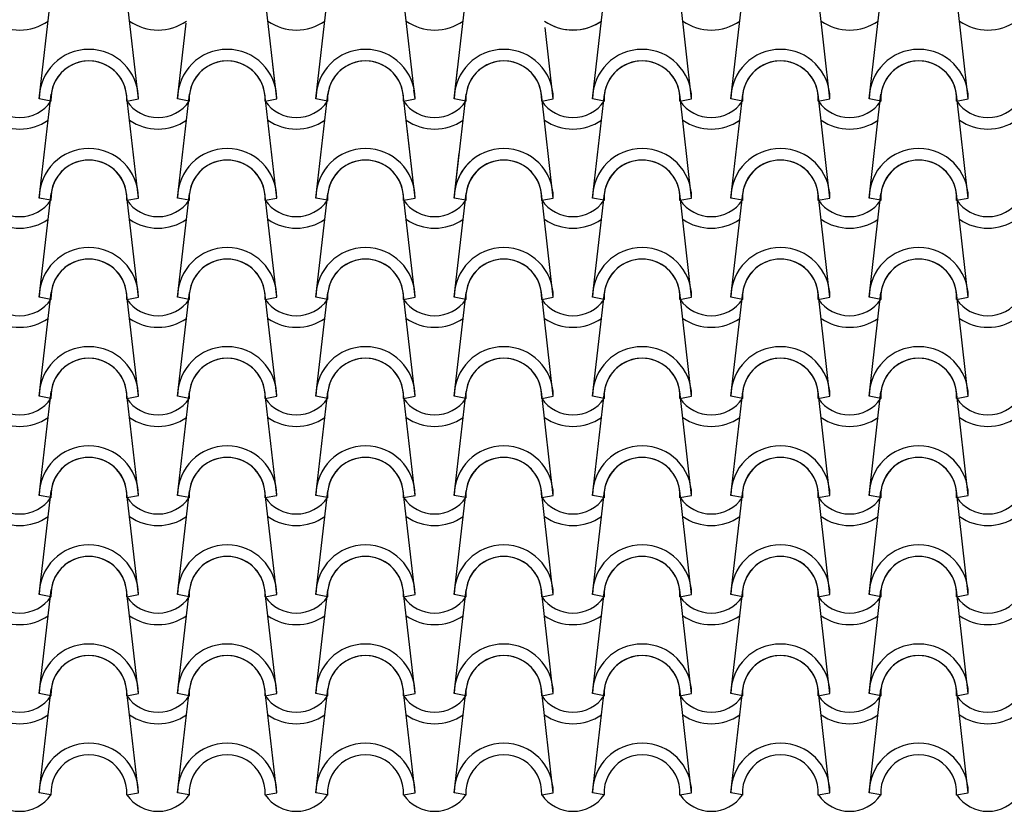
# Model space of a CAD drawing. Units: millimetres. Extents: x -209 to 41791, y 2073 to 31773.
# Drawn here: x 30841 to 32083, y 26844 to 27842 of the extents above; entities that cross this region are included whole.
import ezdxf

# ---------------------------------------------------------------- set-up
doc = ezdxf.new("R2010")
doc.units = ezdxf.units.MM
doc.layers.add('1', color=1, linetype='Continuous')

msp = doc.modelspace()

# ---------------------------------------------------------------- linework, layer by layer
at = {"layer": '1'}
for p, q in [((30865.8, 27742.4), (30880.7, 27873.2)), ((30990.8, 27742.4), (30975.9, 27873.2)), ((31165.3, 27742.4), (31150.4, 27873.2)), ((31165.3, 27742.4), (31150.4, 27873.2)), ((31214.8, 27742.4), (31229.7, 27873.2)), ((31214.8, 27742.4), (31229.7, 27873.2)), ((31339.8, 27742.4), (31324.9, 27873.2)), ((31389.3, 27742.4), (31404.2, 27873.2)), ((31563.8, 27742.4), (31578.1, 27867.6)), ((31688.8, 27742.4), (31673.9, 27873.2)), ((31738.3, 27742.4), (31753.2, 27873.2)), ((31863.3, 27742.4), (31848.4, 27873.2)), ((31912.8, 27742.4), (31927.7, 27873.2)), ((32037.8, 27742.4), (32022.9, 27873.2)), ((31040.3, 27742.4), (31051.2, 27837.9)), ((31514.3, 27742.4), (31504, 27832.3)), ((31165.3, 27742.4), (31160.3, 27785.9)), ((31389.3, 27742.4), (31393.5, 27779.7)), ((31214.8, 27742.4), (31216.7, 27759)), ((31339.8, 27742.4), (31338.5, 27753.5)), ((30865.8, 27617.4), (30880.7, 27748.2)), ((30880.5, 27739.5), (30865.8, 27742.4)), ((30880.5, 27739.5), (30865.8, 27742.4)), ((30990.8, 27617.4), (30975.9, 27748.2)), ((30976.1, 27739.5), (30990.8, 27742.4)), ((30976.1, 27739.5), (30990.8, 27742.4)), ((31040.3, 27617.4), (31055.2, 27748.2)), ((31055, 27739.5), (31040.3, 27742.4)), ((31055, 27739.5), (31040.3, 27742.4)), ((31165.3, 27617.4), (31150.4, 27748.2)), ((31150.6, 27739.5), (31165.3, 27742.4)), ((31150.6, 27739.5), (31165.3, 27742.4)), ((31150.6, 27739.5), (31165.3, 27742.4)), ((31150.6, 27739.5), (31165.3, 27742.4)), ((31150.6, 27739.5), (31165.3, 27742.4)), ((31150.6, 27739.5), (31165.3, 27742.4)), ((31214.8, 27617.4), (31229.7, 27748.2)), ((31229.5, 27739.5), (31214.8, 27742.4)), ((31229.5, 27739.5), (31214.8, 27742.4)), ((31229.5, 27739.5), (31214.8, 27742.4)), ((31229.5, 27739.5), (31214.8, 27742.4)), ((31229.5, 27739.5), (31214.8, 27742.4)), ((31229.5, 27739.5), (31214.8, 27742.4)), ((31339.8, 27617.4), (31324.9, 27748.2)), ((31325.1, 27739.5), (31339.8, 27742.4)), ((31325.1, 27739.5), (31339.8, 27742.4)), ((31325.1, 27739.5), (31339.8, 27742.4)), ((31325.1, 27739.5), (31339.8, 27742.4)), ((31325.1, 27739.5), (31339.8, 27742.4)), ((31389.3, 27617.4), (31404.2, 27748.2)), ((31404, 27739.5), (31389.3, 27742.4)), ((31404, 27739.5), (31389.3, 27742.4)), ((31404, 27739.5), (31389.3, 27742.4)), ((31404, 27739.5), (31389.3, 27742.4)), ((31404, 27739.5), (31389.3, 27742.4)), ((31514.3, 27617.4), (31499.4, 27748.2)), ((31499.6, 27739.5), (31514.3, 27742.4)), ((31499.6, 27739.5), (31514.3, 27742.4)), ((31563.8, 27617.4), (31578.7, 27748.2)), ((31578.5, 27739.5), (31563.8, 27742.4)), ((31578.5, 27739.5), (31563.8, 27742.4)), ((31688.8, 27617.4), (31673.9, 27748.2)), ((31674.1, 27739.5), (31688.8, 27742.4)), ((31674.1, 27739.5), (31688.8, 27742.4)), ((31738.3, 27617.4), (31753.2, 27748.2)), ((31753, 27739.5), (31738.3, 27742.4)), ((31753, 27739.5), (31738.3, 27742.4)), ((31863.3, 27617.4), (31848.4, 27748.2)), ((31848.6, 27739.5), (31863.3, 27742.4)), ((31848.6, 27739.5), (31863.3, 27742.4)), ((31912.8, 27617.4), (31927.7, 27748.2)), ((31927.5, 27739.5), (31912.8, 27742.4)), ((31927.5, 27739.5), (31912.8, 27742.4)), ((32037.8, 27617.4), (32022.9, 27748.2)), ((32023.1, 27739.5), (32037.8, 27742.4)), ((32023.1, 27739.5), (32037.8, 27742.4)), ((31339.8, 27617.4), (31329.8, 27705.2)), ((31389.3, 27617.4), (31395.7, 27673.8)), ((30865.8, 27492.4), (30880.7, 27623.2)), ((30880.5, 27614.5), (30865.8, 27617.4)), ((30880.5, 27614.5), (30865.8, 27617.4)), ((30990.8, 27492.4), (30975.9, 27623.2)), ((30976.1, 27614.5), (30990.8, 27617.4)), ((30976.1, 27614.5), (30990.8, 27617.4)), ((31040.3, 27492.4), (31055.2, 27623.2)), ((31055, 27614.5), (31040.3, 27617.4)), ((31055, 27614.5), (31040.3, 27617.4)), ((31165.3, 27492.4), (31150.4, 27623.2)), ((31150.6, 27614.5), (31165.3, 27617.4)), ((31150.6, 27614.5), (31165.3, 27617.4)), ((31214.8, 27492.4), (31229.7, 27623.2)), ((31229.5, 27614.5), (31214.8, 27617.4)), ((31229.5, 27614.5), (31214.8, 27617.4)), ((31339.8, 27492.4), (31324.9, 27623.2)), ((31339.8, 27492.4), (31324.9, 27623.2)), ((31325.1, 27614.5), (31339.8, 27617.4)), ((31325.1, 27614.5), (31339.8, 27617.4)), ((31325.1, 27614.5), (31339.8, 27617.4)), ((31325.1, 27614.5), (31339.8, 27617.4)), ((31389.3, 27492.4), (31404.2, 27623.2)), ((31389.3, 27492.4), (31404.2, 27623.2)), ((31404, 27614.5), (31389.3, 27617.4)), ((31404, 27614.5), (31389.3, 27617.4)), ((31404, 27614.5), (31389.3, 27617.4)), ((31404, 27614.5), (31389.3, 27617.4)), ((31514.3, 27492.4), (31499.4, 27623.2)), ((31499.6, 27614.5), (31514.3, 27617.4)), ((31499.6, 27614.5), (31514.3, 27617.4)), ((31563.8, 27492.4), (31578.7, 27623.2)), ((31578.5, 27614.5), (31563.8, 27617.4)), ((31578.5, 27614.5), (31563.8, 27617.4)), ((31688.8, 27492.4), (31673.9, 27623.2)), ((31674.1, 27614.5), (31688.8, 27617.4)), ((31674.1, 27614.5), (31688.8, 27617.4)), ((31738.3, 27492.4), (31753.2, 27623.2)), ((31753, 27614.5), (31738.3, 27617.4)), ((31753, 27614.5), (31738.3, 27617.4)), ((31863.3, 27492.4), (31848.4, 27623.2)), ((31848.6, 27614.5), (31863.3, 27617.4)), ((31848.6, 27614.5), (31863.3, 27617.4)), ((31912.8, 27492.4), (31927.7, 27623.2)), ((31927.5, 27614.5), (31912.8, 27617.4)), ((31927.5, 27614.5), (31912.8, 27617.4)), ((32037.8, 27492.4), (32022.9, 27623.2)), ((32023.1, 27614.5), (32037.8, 27617.4)), ((32023.1, 27614.5), (32037.8, 27617.4)), ((30865.8, 27367.4), (30880.7, 27498.2)), ((30880.5, 27489.5), (30865.8, 27492.4)), ((30880.5, 27489.5), (30865.8, 27492.4)), ((30990.8, 27367.4), (30975.9, 27498.2)), ((30976.1, 27489.5), (30990.8, 27492.4)), ((30976.1, 27489.5), (30990.8, 27492.4)), ((31040.3, 27367.4), (31055.2, 27498.2)), ((31055, 27489.5), (31040.3, 27492.4)), ((31055, 27489.5), (31040.3, 27492.4)), ((31165.3, 27367.4), (31150.4, 27498.2)), ((31150.6, 27489.5), (31165.3, 27492.4)), ((31150.6, 27489.5), (31165.3, 27492.4)), ((31214.8, 27367.4), (31229.7, 27498.2)), ((31229.5, 27489.5), (31214.8, 27492.4)), ((31229.5, 27489.5), (31214.8, 27492.4)), ((31339.8, 27367.4), (31324.9, 27498.2)), ((31339.8, 27367.4), (31324.9, 27498.2)), ((31325.1, 27489.5), (31339.8, 27492.4)), ((31325.1, 27489.5), (31339.8, 27492.4)), ((31325.1, 27489.5), (31339.8, 27492.4)), ((31325.1, 27489.5), (31339.8, 27492.4)), ((31389.3, 27367.4), (31404.2, 27498.2)), ((31389.3, 27367.4), (31404.2, 27498.2)), ((31404, 27489.5), (31389.3, 27492.4)), ((31404, 27489.5), (31389.3, 27492.4)), ((31404, 27489.5), (31389.3, 27492.4)), ((31404, 27489.5), (31389.3, 27492.4)), ((31514.3, 27367.4), (31499.4, 27498.2)), ((31499.6, 27489.5), (31514.3, 27492.4)), ((31499.6, 27489.5), (31514.3, 27492.4)), ((31563.8, 27367.4), (31578.7, 27498.2)), ((31578.5, 27489.5), (31563.8, 27492.4)), ((31578.5, 27489.5), (31563.8, 27492.4)), ((31688.8, 27367.4), (31673.9, 27498.2)), ((31674.1, 27489.5), (31688.8, 27492.4)), ((31674.1, 27489.5), (31688.8, 27492.4)), ((31738.3, 27367.4), (31753.2, 27498.2)), ((31753, 27489.5), (31738.3, 27492.4)), ((31753, 27489.5), (31738.3, 27492.4)), ((31863.3, 27367.4), (31848.4, 27498.2)), ((31848.6, 27489.5), (31863.3, 27492.4)), ((31848.6, 27489.5), (31863.3, 27492.4)), ((31912.8, 27367.4), (31927.7, 27498.2)), ((31927.5, 27489.5), (31912.8, 27492.4)), ((31927.5, 27489.5), (31912.8, 27492.4)), ((32037.8, 27367.4), (32022.9, 27498.2)), ((32023.1, 27489.5), (32037.8, 27492.4)), ((32023.1, 27489.5), (32037.8, 27492.4)), ((30865.8, 27242.4), (30880.7, 27373.2)), ((30880.5, 27364.5), (30865.8, 27367.4)), ((30880.5, 27364.5), (30865.8, 27367.4)), ((30990.8, 27242.4), (30975.9, 27373.2)), ((30976.1, 27364.5), (30990.8, 27367.4)), ((30976.1, 27364.5), (30990.8, 27367.4)), ((31040.3, 27242.4), (31055.2, 27373.2)), ((31055, 27364.5), (31040.3, 27367.4)), ((31055, 27364.5), (31040.3, 27367.4)), ((31165.3, 27242.4), (31150.4, 27373.2)), ((31150.6, 27364.5), (31165.3, 27367.4)), ((31150.6, 27364.5), (31165.3, 27367.4)), ((31214.8, 27242.4), (31229.7, 27373.2)), ((31229.5, 27364.5), (31214.8, 27367.4)), ((31229.5, 27364.5), (31214.8, 27367.4)), ((31339.8, 27242.4), (31324.9, 27373.2)), ((31339.8, 27242.4), (31324.9, 27373.2)), ((31325.1, 27364.5), (31339.8, 27367.4)), ((31325.1, 27364.5), (31339.8, 27367.4)), ((31325.1, 27364.5), (31339.8, 27367.4)), ((31325.1, 27364.5), (31339.8, 27367.4)), ((31389.3, 27242.4), (31404.2, 27373.2)), ((31389.3, 27242.4), (31404.2, 27373.2)), ((31404, 27364.5), (31389.3, 27367.4)), ((31404, 27364.5), (31389.3, 27367.4)), ((31404, 27364.5), (31389.3, 27367.4)), ((31404, 27364.5), (31389.3, 27367.4)), ((31514.3, 27242.4), (31499.4, 27373.2)), ((31499.6, 27364.5), (31514.3, 27367.4)), ((31499.6, 27364.5), (31514.3, 27367.4)), ((31563.8, 27242.4), (31578.7, 27373.2)), ((31578.5, 27364.5), (31563.8, 27367.4)), ((31578.5, 27364.5), (31563.8, 27367.4)), ((31688.8, 27242.4), (31673.9, 27373.2)), ((31674.1, 27364.5), (31688.8, 27367.4)), ((31674.1, 27364.5), (31688.8, 27367.4)), ((31738.3, 27242.4), (31753.2, 27373.2)), ((31753, 27364.5), (31738.3, 27367.4)), ((31753, 27364.5), (31738.3, 27367.4)), ((31863.3, 27242.4), (31848.4, 27373.2)), ((31848.6, 27364.5), (31863.3, 27367.4)), ((31848.6, 27364.5), (31863.3, 27367.4)), ((31912.8, 27242.4), (31927.7, 27373.2)), ((31927.5, 27364.5), (31912.8, 27367.4)), ((31927.5, 27364.5), (31912.8, 27367.4)), ((32037.8, 27242.4), (32022.9, 27373.2)), ((32023.1, 27364.5), (32037.8, 27367.4)), ((32023.1, 27364.5), (32037.8, 27367.4)), ((30865.8, 27117.4), (30880.7, 27248.2)), ((30990.8, 27117.4), (30975.9, 27248.2)), ((31040.3, 27117.4), (31055.2, 27248.2)), ((31165.3, 27117.4), (31150.4, 27248.2)), ((31214.8, 27117.4), (31229.7, 27248.2)), ((31339.8, 27117.4), (31324.9, 27248.2)), ((31339.8, 27117.4), (31324.9, 27248.2)), ((31389.3, 27117.4), (31404.2, 27248.2)), ((31389.3, 27117.4), (31404.2, 27248.2)), ((31514.3, 27117.4), (31499.4, 27248.2)), ((31563.8, 27117.4), (31578.7, 27248.2)), ((31688.8, 27117.4), (31673.9, 27248.2)), ((31738.3, 27117.4), (31753.2, 27248.2)), ((31863.3, 27117.4), (31848.4, 27248.2)), ((31912.8, 27117.4), (31927.7, 27248.2)), ((32037.8, 27117.4), (32022.9, 27248.2)), ((30880.5, 27239.5), (30865.8, 27242.4)), ((30880.5, 27239.5), (30865.8, 27242.4)), ((30976.1, 27239.5), (30990.8, 27242.4)), ((30976.1, 27239.5), (30990.8, 27242.4)), ((31055, 27239.5), (31040.3, 27242.4)), ((31055, 27239.5), (31040.3, 27242.4)), ((31150.6, 27239.5), (31165.3, 27242.4)), ((31150.6, 27239.5), (31165.3, 27242.4)), ((31229.5, 27239.5), (31214.8, 27242.4)), ((31229.5, 27239.5), (31214.8, 27242.4)), ((31325.1, 27239.5), (31339.8, 27242.4)), ((31325.1, 27239.5), (31339.8, 27242.4)), ((31325.1, 27239.5), (31339.8, 27242.4)), ((31325.1, 27239.5), (31339.8, 27242.4)), ((31404, 27239.5), (31389.3, 27242.4)), ((31404, 27239.5), (31389.3, 27242.4)), ((31404, 27239.5), (31389.3, 27242.4)), ((31404, 27239.5), (31389.3, 27242.4)), ((31499.6, 27239.5), (31514.3, 27242.4)), ((31499.6, 27239.5), (31514.3, 27242.4)), ((31578.5, 27239.5), (31563.8, 27242.4)), ((31578.5, 27239.5), (31563.8, 27242.4)), ((31674.1, 27239.5), (31688.8, 27242.4)), ((31674.1, 27239.5), (31688.8, 27242.4)), ((31753, 27239.5), (31738.3, 27242.4)), ((31753, 27239.5), (31738.3, 27242.4)), ((31848.6, 27239.5), (31863.3, 27242.4)), ((31848.6, 27239.5), (31863.3, 27242.4)), ((31927.5, 27239.5), (31912.8, 27242.4)), ((31927.5, 27239.5), (31912.8, 27242.4)), ((32023.1, 27239.5), (32037.8, 27242.4)), ((32023.1, 27239.5), (32037.8, 27242.4)), ((30865.8, 26992.4), (30880.7, 27123.2)), ((30990.8, 26992.4), (30975.9, 27123.2)), ((31040.3, 26992.4), (31055.2, 27123.2)), ((31165.3, 26992.4), (31150.4, 27123.2)), ((31214.8, 26992.4), (31229.7, 27123.2)), ((31339.8, 26992.4), (31324.9, 27123.2)), ((31339.8, 26992.4), (31324.9, 27123.2)), ((31389.3, 26992.4), (31404.2, 27123.2)), ((31389.3, 26992.4), (31404.2, 27123.2)), ((31514.3, 26992.4), (31499.4, 27123.2)), ((31563.8, 26992.4), (31578.7, 27123.2)), ((31688.8, 26992.4), (31673.9, 27123.2)), ((31738.3, 26992.4), (31753.2, 27123.2)), ((31863.3, 26992.4), (31848.4, 27123.2)), ((31912.8, 26992.4), (31927.7, 27123.2)), ((32037.8, 26992.4), (32022.9, 27123.2)), ((30880.5, 27114.5), (30865.8, 27117.4)), ((30880.5, 27114.5), (30865.8, 27117.4)), ((30976.1, 27114.5), (30990.8, 27117.4)), ((30976.1, 27114.5), (30990.8, 27117.4)), ((31055, 27114.5), (31040.3, 27117.4)), ((31055, 27114.5), (31040.3, 27117.4)), ((31150.6, 27114.5), (31165.3, 27117.4)), ((31150.6, 27114.5), (31165.3, 27117.4)), ((31229.5, 27114.5), (31214.8, 27117.4)), ((31229.5, 27114.5), (31214.8, 27117.4)), ((31325.1, 27114.5), (31339.8, 27117.4)), ((31325.1, 27114.5), (31339.8, 27117.4)), ((31325.1, 27114.5), (31339.8, 27117.4)), ((31325.1, 27114.5), (31339.8, 27117.4)), ((31404, 27114.5), (31389.3, 27117.4)), ((31404, 27114.5), (31389.3, 27117.4)), ((31404, 27114.5), (31389.3, 27117.4)), ((31404, 27114.5), (31389.3, 27117.4)), ((31499.6, 27114.5), (31514.3, 27117.4)), ((31499.6, 27114.5), (31514.3, 27117.4)), ((31578.5, 27114.5), (31563.8, 27117.4)), ((31578.5, 27114.5), (31563.8, 27117.4)), ((31674.1, 27114.5), (31688.8, 27117.4)), ((31674.1, 27114.5), (31688.8, 27117.4)), ((31753, 27114.5), (31738.3, 27117.4)), ((31753, 27114.5), (31738.3, 27117.4)), ((31848.6, 27114.5), (31863.3, 27117.4)), ((31848.6, 27114.5), (31863.3, 27117.4)), ((31927.5, 27114.5), (31912.8, 27117.4)), ((31927.5, 27114.5), (31912.8, 27117.4)), ((32023.1, 27114.5), (32037.8, 27117.4)), ((32023.1, 27114.5), (32037.8, 27117.4)), ((30865.8, 26867.4), (30880.7, 26998.2)), ((30990.8, 26867.4), (30975.9, 26998.2)), ((31040.3, 26867.4), (31055.2, 26998.2)), ((31165.3, 26867.4), (31150.4, 26998.2)), ((31214.8, 26867.4), (31229.7, 26998.2)), ((31339.8, 26867.4), (31324.9, 26998.2)), ((31339.8, 26867.4), (31324.9, 26998.2)), ((31389.3, 26867.4), (31404.2, 26998.2)), ((31389.3, 26867.4), (31404.2, 26998.2)), ((31514.3, 26867.4), (31499.4, 26998.2)), ((31563.8, 26867.4), (31578.7, 26998.2)), ((31688.8, 26867.4), (31673.9, 26998.2)), ((31738.3, 26867.4), (31753.2, 26998.2)), ((31863.3, 26867.4), (31848.4, 26998.2)), ((31912.8, 26867.4), (31927.7, 26998.2)), ((32037.8, 26867.4), (32022.9, 26998.2)), ((30880.5, 26989.5), (30865.8, 26992.4)), ((30880.5, 26989.5), (30865.8, 26992.4)), ((30976.1, 26989.5), (30990.8, 26992.4)), ((30976.1, 26989.5), (30990.8, 26992.4)), ((31055, 26989.5), (31040.3, 26992.4)), ((31055, 26989.5), (31040.3, 26992.4)), ((31150.6, 26989.5), (31165.3, 26992.4)), ((31150.6, 26989.5), (31165.3, 26992.4)), ((31229.5, 26989.5), (31214.8, 26992.4)), ((31229.5, 26989.5), (31214.8, 26992.4)), ((31325.1, 26989.5), (31339.8, 26992.4)), ((31325.1, 26989.5), (31339.8, 26992.4)), ((31325.1, 26989.5), (31339.8, 26992.4)), ((31325.1, 26989.5), (31339.8, 26992.4)), ((31404, 26989.5), (31389.3, 26992.4)), ((31404, 26989.5), (31389.3, 26992.4)), ((31404, 26989.5), (31389.3, 26992.4)), ((31404, 26989.5), (31389.3, 26992.4)), ((31499.6, 26989.5), (31514.3, 26992.4)), ((31499.6, 26989.5), (31514.3, 26992.4)), ((31578.5, 26989.5), (31563.8, 26992.4)), ((31578.5, 26989.5), (31563.8, 26992.4)), ((31674.1, 26989.5), (31688.8, 26992.4)), ((31674.1, 26989.5), (31688.8, 26992.4)), ((31753, 26989.5), (31738.3, 26992.4)), ((31753, 26989.5), (31738.3, 26992.4)), ((31848.6, 26989.5), (31863.3, 26992.4)), ((31848.6, 26989.5), (31863.3, 26992.4)), ((31927.5, 26989.5), (31912.8, 26992.4)), ((31927.5, 26989.5), (31912.8, 26992.4)), ((32023.1, 26989.5), (32037.8, 26992.4)), ((32023.1, 26989.5), (32037.8, 26992.4)), ((30880.5, 26864.5), (30865.8, 26867.4)), ((30976.1, 26864.5), (30990.8, 26867.4)), ((31055, 26864.5), (31040.3, 26867.4)), ((31150.6, 26864.5), (31165.3, 26867.4)), ((31229.5, 26864.5), (31214.8, 26867.4)), ((31325.1, 26864.5), (31339.8, 26867.4)), ((31325.1, 26864.5), (31339.8, 26867.4)), ((31404, 26864.5), (31389.3, 26867.4)), ((31404, 26864.5), (31389.3, 26867.4)), ((31499.6, 26864.5), (31514.3, 26867.4)), ((31578.5, 26864.5), (31563.8, 26867.4)), ((31674.1, 26864.5), (31688.8, 26867.4)), ((31753, 26864.5), (31738.3, 26867.4)), ((31848.6, 26864.5), (31863.3, 26867.4)), ((31927.5, 26864.5), (31912.8, 26867.4)), ((32023.1, 26864.5), (32037.8, 26867.4))]:
    msp.add_line(p, q, dxfattribs=at)
for centre, radius, start, end in [((30841.1, 27891.8), 62.5, 234.9308, 305.0692), ((30841.1, 27891.8), 62.5, 234.9308, 305.0692), ((31015.6, 27891.8), 62.5, 234.9308, 305.0692), ((31015.6, 27891.8), 62.5, 234.9308, 305.0692), ((31015.6, 27891.8), 62.5, 234.9308, 305.0692), ((31190.1, 27891.8), 62.5, 234.9308, 305.0692), ((31190.1, 27891.8), 62.5, 234.9308, 305.0692), ((31190.1, 27891.8), 62.5, 234.9308, 305.0692), ((31190.1, 27891.8), 62.5, 234.9308, 305.0692), ((31364.6, 27891.8), 62.5, 234.9308, 305.0692), ((31364.6, 27891.8), 62.5, 234.9308, 305.0692), ((31364.6, 27891.8), 62.5, 234.9308, 305.0692), ((31364.6, 27891.8), 62.5, 234.9308, 305.0692), ((31539.1, 27891.8), 62.5, 234.9308, 305.0692), ((31539.1, 27891.8), 62.5, 234.9308, 305.0692), ((31539.1, 27891.8), 62.5, 243.6362, 305.0692), ((31713.6, 27891.8), 62.5, 234.9308, 305.0692), ((31713.6, 27891.8), 62.5, 234.9308, 305.0692), ((31713.6, 27891.8), 62.5, 234.9308, 305.0692), ((31888.1, 27891.8), 62.5, 234.9308, 305.0692), ((31888.1, 27891.8), 62.5, 234.9308, 305.0692), ((31888.1, 27891.8), 62.5, 234.9308, 305.0692), ((32062.6, 27891.8), 62.5, 234.9308, 305.0692), ((32062.6, 27891.8), 62.5, 234.9308, 305.0692), ((32062.6, 27891.8), 62.5, 234.9308, 305.0692), ((30928.3, 27742.4), 62.5, 0, 180), ((30928.3, 27742.4), 62.5, 0, 180), ((31102.8, 27742.4), 62.5, 0, 180), ((31102.8, 27742.4), 62.5, 0, 180), ((31277.3, 27742.4), 62.5, 0, 180), ((31277.3, 27742.4), 62.5, 0, 180), ((31277.3, 27742.4), 62.5, 0, 180), ((31451.8, 27742.4), 62.5, 0, 180), ((31451.8, 27742.4), 62.5, 0, 180), ((31626.3, 27742.4), 62.5, 0, 180), ((31626.3, 27742.4), 62.5, 0, 180), ((31800.8, 27742.4), 62.5, 0, 180), ((31800.8, 27742.4), 62.5, 0, 180), ((31975.3, 27742.4), 62.5, 0, 180), ((31975.3, 27742.4), 62.5, 0, 180), ((30928.3, 27742.4), 47.9, 356.4887, 183.5113), ((30928.3, 27742.4), 47.9, 356.4887, 183.5113), ((30928.3, 27742.4), 47.9, 6.838, 173.162), ((31102.8, 27742.4), 47.9, 356.4887, 183.5113), ((31102.8, 27742.4), 47.9, 356.4887, 183.5113), ((31102.8, 27742.4), 47.9, 6.838, 173.162), ((31277.3, 27742.4), 47.9, 356.4887, 183.5113), ((31277.3, 27742.4), 47.9, 356.4887, 183.5113), ((31277.3, 27742.4), 47.9, 356.4887, 183.5113), ((31277.3, 27742.4), 47.9, 6.838, 173.162), ((31451.8, 27742.4), 47.9, 356.4887, 183.5113), ((31451.8, 27742.4), 47.9, 356.4887, 183.5113), ((31451.8, 27742.4), 47.9, 6.838, 173.162), ((31626.3, 27742.4), 47.9, 356.4887, 183.5113), ((31626.3, 27742.4), 47.9, 356.4887, 183.5113), ((31626.3, 27742.4), 47.9, 6.838, 173.162), ((31800.8, 27742.4), 47.9, 356.4887, 183.5113), ((31800.8, 27742.4), 47.9, 356.4887, 183.5113), ((31800.8, 27742.4), 47.9, 6.838, 173.162), ((31975.3, 27742.4), 47.9, 356.4887, 183.5113), ((31975.3, 27742.4), 47.9, 356.4887, 183.5113), ((31975.3, 27742.4), 47.9, 6.838, 173.162), ((31277.3, 27742.4), 62.5, 164.7346, 180), ((31277.3, 27742.4), 62.5, 164.7346, 180), ((31277.3, 27742.4), 47.9, 167.8903, 183.5113), ((31277.3, 27742.4), 47.9, 167.8903, 183.5113), ((31277.3, 27742.4), 47.9, 167.8903, 173.162), ((31277.3, 27742.4), 62.5, 0, 10.3131), ((31277.3, 27742.4), 62.5, 0, 10.3131), ((31277.3, 27742.4), 47.9, 356.4887, 5.5304), ((31277.3, 27742.4), 47.9, 356.4887, 5.5304), ((30841.1, 27766.8), 47.9, 214.756, 325.244), ((30841.1, 27766.8), 47.9, 214.756, 325.244), ((31015.6, 27766.8), 47.9, 214.756, 325.244), ((31015.6, 27766.8), 47.9, 214.756, 325.244), ((31190.1, 27766.8), 47.9, 214.756, 325.244), ((31190.1, 27766.8), 47.9, 214.756, 325.244), ((31190.1, 27766.8), 47.9, 214.756, 325.244), ((31190.1, 27766.8), 47.9, 214.756, 325.244), ((31190.1, 27766.8), 47.9, 214.756, 325.244), ((31190.1, 27766.8), 47.9, 214.756, 325.244), ((31364.6, 27766.8), 47.9, 214.756, 325.244), ((31364.6, 27766.8), 47.9, 214.756, 325.244), ((31364.6, 27766.8), 47.9, 214.756, 325.244), ((31364.6, 27766.8), 47.9, 214.756, 325.244), ((31364.6, 27766.8), 47.9, 214.756, 325.244), ((31539.1, 27766.8), 47.9, 214.756, 325.244), ((31539.1, 27766.8), 47.9, 214.756, 325.244), ((31713.6, 27766.8), 47.9, 214.756, 325.244), ((31713.6, 27766.8), 47.9, 214.756, 325.244), ((31888.1, 27766.8), 47.9, 214.756, 325.244), ((31888.1, 27766.8), 47.9, 214.756, 325.244), ((32062.6, 27766.8), 47.9, 214.756, 325.244), ((32062.6, 27766.8), 47.9, 214.756, 325.244), ((30841.1, 27766.8), 62.5, 234.9308, 305.0692), ((31015.6, 27766.8), 62.5, 234.9308, 305.0692), ((31190.1, 27766.8), 62.5, 234.9308, 305.0692), ((31190.1, 27766.8), 62.5, 234.9308, 305.0692), ((31364.6, 27766.8), 62.5, 234.9308, 305.0692), ((31364.6, 27766.8), 62.5, 234.9308, 305.0692), ((31539.1, 27766.8), 62.5, 234.9308, 305.0692), ((31713.6, 27766.8), 62.5, 234.9308, 305.0692), ((31888.1, 27766.8), 62.5, 234.9308, 305.0692), ((32062.6, 27766.8), 62.5, 234.9308, 305.0692), ((30928.3, 27617.4), 62.5, 0, 180), ((30928.3, 27617.4), 62.5, 0, 180), ((31102.8, 27617.4), 62.5, 0, 180), ((31102.8, 27617.4), 62.5, 0, 180), ((31277.3, 27617.4), 62.5, 0, 180), ((31277.3, 27617.4), 62.5, 0, 180), ((31451.8, 27617.4), 62.5, 0, 180), ((31451.8, 27617.4), 62.5, 0, 180), ((31626.3, 27617.4), 62.5, 0, 180), ((31626.3, 27617.4), 62.5, 0, 180), ((31800.8, 27617.4), 62.5, 0, 180), ((31800.8, 27617.4), 62.5, 0, 180), ((31975.3, 27617.4), 62.5, 0, 180), ((31975.3, 27617.4), 62.5, 0, 180), ((30928.3, 27617.4), 47.9, 356.4887, 183.5113), ((30928.3, 27617.4), 47.9, 356.4887, 183.5113), ((30928.3, 27617.4), 47.9, 6.838, 173.162), ((31102.8, 27617.4), 47.9, 356.4887, 183.5113), ((31102.8, 27617.4), 47.9, 356.4887, 183.5113), ((31102.8, 27617.4), 47.9, 6.838, 173.162), ((31277.3, 27617.4), 47.9, 356.4887, 183.5113), ((31277.3, 27617.4), 47.9, 356.4887, 183.5113), ((31277.3, 27617.4), 47.9, 6.838, 173.162), ((31451.8, 27617.4), 62.5, 129.1971, 180), ((31451.8, 27617.4), 62.5, 129.1971, 180), ((31451.8, 27617.4), 47.9, 356.4887, 183.5113), ((31451.8, 27617.4), 47.9, 356.4887, 183.5113), ((31451.8, 27617.4), 47.9, 6.838, 173.162), ((31626.3, 27617.4), 47.9, 356.4887, 183.5113), ((31626.3, 27617.4), 47.9, 356.4887, 183.5113), ((31626.3, 27617.4), 47.9, 6.838, 173.162), ((31800.8, 27617.4), 47.9, 356.4887, 183.5113), ((31800.8, 27617.4), 47.9, 356.4887, 183.5113), ((31800.8, 27617.4), 47.9, 6.838, 173.162), ((31975.3, 27617.4), 47.9, 356.4887, 183.5113), ((31975.3, 27617.4), 47.9, 356.4887, 183.5113), ((31975.3, 27617.4), 47.9, 6.838, 173.162), ((31451.8, 27617.4), 47.9, 120.6048, 183.5113), ((31451.8, 27617.4), 47.9, 120.6048, 183.5113), ((31451.8, 27617.4), 47.9, 120.6048, 173.162), ((30841.1, 27641.8), 47.9, 214.756, 325.244), ((30841.1, 27641.8), 47.9, 214.756, 325.244), ((31015.6, 27641.8), 47.9, 214.756, 325.244), ((31015.6, 27641.8), 47.9, 214.756, 325.244), ((31190.1, 27641.8), 47.9, 214.756, 325.244), ((31190.1, 27641.8), 47.9, 214.756, 325.244), ((31364.6, 27641.8), 47.9, 214.756, 325.244), ((31364.6, 27641.8), 47.9, 214.756, 325.244), ((31364.6, 27641.8), 47.9, 214.756, 325.244), ((31364.6, 27641.8), 47.9, 214.756, 325.244), ((31539.1, 27641.8), 47.9, 214.756, 325.244), ((31539.1, 27641.8), 47.9, 214.756, 325.244), ((31713.6, 27641.8), 47.9, 214.756, 325.244), ((31713.6, 27641.8), 47.9, 214.756, 325.244), ((31888.1, 27641.8), 47.9, 214.756, 325.244), ((31888.1, 27641.8), 47.9, 214.756, 325.244), ((32062.6, 27641.8), 47.9, 214.756, 325.244), ((32062.6, 27641.8), 47.9, 214.756, 325.244), ((30841.1, 27641.8), 62.5, 234.9308, 305.0692), ((31015.6, 27641.8), 62.5, 234.9308, 305.0692), ((31190.1, 27641.8), 62.5, 234.9308, 305.0692), ((31364.6, 27641.8), 62.5, 234.9308, 305.0692), ((31364.6, 27641.8), 62.5, 234.9308, 305.0692), ((31539.1, 27641.8), 62.5, 234.9308, 305.0692), ((31713.6, 27641.8), 62.5, 234.9308, 305.0692), ((31888.1, 27641.8), 62.5, 234.9308, 305.0692), ((32062.6, 27641.8), 62.5, 234.9308, 305.0692), ((30928.3, 27492.4), 62.5, 0, 180), ((30928.3, 27492.4), 62.5, 0, 180), ((31102.8, 27492.4), 62.5, 0, 180), ((31102.8, 27492.4), 62.5, 0, 180), ((31277.3, 27492.4), 62.5, 0, 180), ((31277.3, 27492.4), 62.5, 0, 180), ((31451.8, 27492.4), 62.5, 0, 180), ((31451.8, 27492.4), 62.5, 0, 180), ((31626.3, 27492.4), 62.5, 0, 180), ((31626.3, 27492.4), 62.5, 0, 180), ((31800.8, 27492.4), 62.5, 0, 180), ((31800.8, 27492.4), 62.5, 0, 180), ((31975.3, 27492.4), 62.5, 0, 180), ((31975.3, 27492.4), 62.5, 0, 180), ((30928.3, 27492.4), 47.9, 356.4887, 183.5113), ((30928.3, 27492.4), 47.9, 356.4887, 183.5113), ((30928.3, 27492.4), 47.9, 6.838, 173.162), ((31102.8, 27492.4), 47.9, 356.4887, 183.5113), ((31102.8, 27492.4), 47.9, 356.4887, 183.5113), ((31102.8, 27492.4), 47.9, 6.838, 173.162), ((31277.3, 27492.4), 47.9, 356.4887, 183.5113), ((31277.3, 27492.4), 47.9, 356.4887, 183.5113), ((31277.3, 27492.4), 47.9, 6.838, 173.162), ((31451.8, 27492.4), 47.9, 356.4887, 183.5113), ((31451.8, 27492.4), 47.9, 356.4887, 183.5113), ((31451.8, 27492.4), 47.9, 6.838, 173.162), ((31626.3, 27492.4), 47.9, 356.4887, 183.5113), ((31626.3, 27492.4), 47.9, 356.4887, 183.5113), ((31626.3, 27492.4), 47.9, 6.838, 173.162), ((31800.8, 27492.4), 47.9, 356.4887, 183.5113), ((31800.8, 27492.4), 47.9, 356.4887, 183.5113), ((31800.8, 27492.4), 47.9, 6.838, 173.162), ((31975.3, 27492.4), 47.9, 356.4887, 183.5113), ((31975.3, 27492.4), 47.9, 356.4887, 183.5113), ((31975.3, 27492.4), 47.9, 6.838, 173.162), ((30841.1, 27516.8), 47.9, 214.756, 325.244), ((30841.1, 27516.8), 47.9, 214.756, 325.244), ((31015.6, 27516.8), 47.9, 214.756, 325.244), ((31015.6, 27516.8), 47.9, 214.756, 325.244), ((31190.1, 27516.8), 47.9, 214.756, 325.244), ((31190.1, 27516.8), 47.9, 214.756, 325.244), ((31364.6, 27516.8), 47.9, 214.756, 325.244), ((31364.6, 27516.8), 47.9, 214.756, 325.244), ((31364.6, 27516.8), 47.9, 214.756, 325.244), ((31364.6, 27516.8), 47.9, 214.756, 325.244), ((31539.1, 27516.8), 47.9, 214.756, 325.244), ((31539.1, 27516.8), 47.9, 214.756, 325.244), ((31713.6, 27516.8), 47.9, 214.756, 325.244), ((31713.6, 27516.8), 47.9, 214.756, 325.244), ((31888.1, 27516.8), 47.9, 214.756, 325.244), ((31888.1, 27516.8), 47.9, 214.756, 325.244), ((32062.6, 27516.8), 47.9, 214.756, 325.244), ((32062.6, 27516.8), 47.9, 214.756, 325.244), ((30841.1, 27516.8), 62.5, 234.9308, 305.0692), ((31015.6, 27516.8), 62.5, 234.9308, 305.0692), ((31190.1, 27516.8), 62.5, 234.9308, 305.0692), ((31364.6, 27516.8), 62.5, 234.9308, 305.0692), ((31364.6, 27516.8), 62.5, 234.9308, 305.0692), ((31539.1, 27516.8), 62.5, 234.9308, 305.0692), ((31713.6, 27516.8), 62.5, 234.9308, 305.0692), ((31888.1, 27516.8), 62.5, 234.9308, 305.0692), ((32062.6, 27516.8), 62.5, 234.9308, 305.0692), ((30928.3, 27367.4), 62.5, 0, 180), ((30928.3, 27367.4), 62.5, 0, 180), ((31102.8, 27367.4), 62.5, 0, 180), ((31102.8, 27367.4), 62.5, 0, 180), ((31277.3, 27367.4), 62.5, 0, 180), ((31277.3, 27367.4), 62.5, 0, 180), ((31451.8, 27367.4), 62.5, 0, 180), ((31451.8, 27367.4), 62.5, 0, 180), ((31626.3, 27367.4), 62.5, 0, 180), ((31626.3, 27367.4), 62.5, 0, 180), ((31800.8, 27367.4), 62.5, 0, 180), ((31800.8, 27367.4), 62.5, 0, 180), ((31975.3, 27367.4), 62.5, 0, 180), ((31975.3, 27367.4), 62.5, 0, 180), ((30928.3, 27367.4), 47.9, 356.4887, 183.5113), ((30928.3, 27367.4), 47.9, 356.4887, 183.5113), ((30928.3, 27367.4), 47.9, 6.838, 173.162), ((31102.8, 27367.4), 47.9, 356.4887, 183.5113), ((31102.8, 27367.4), 47.9, 356.4887, 183.5113), ((31102.8, 27367.4), 47.9, 6.838, 173.162), ((31277.3, 27367.4), 47.9, 356.4887, 183.5113), ((31277.3, 27367.4), 47.9, 356.4887, 183.5113), ((31277.3, 27367.4), 47.9, 6.838, 173.162), ((31451.8, 27367.4), 47.9, 356.4887, 183.5113), ((31451.8, 27367.4), 47.9, 356.4887, 183.5113), ((31451.8, 27367.4), 47.9, 6.838, 173.162), ((31626.3, 27367.4), 47.9, 356.4887, 183.5113), ((31626.3, 27367.4), 47.9, 356.4887, 183.5113), ((31626.3, 27367.4), 47.9, 6.838, 173.162), ((31800.8, 27367.4), 47.9, 356.4887, 183.5113), ((31800.8, 27367.4), 47.9, 356.4887, 183.5113), ((31800.8, 27367.4), 47.9, 6.838, 173.162), ((31975.3, 27367.4), 47.9, 356.4887, 183.5113), ((31975.3, 27367.4), 47.9, 356.4887, 183.5113), ((31975.3, 27367.4), 47.9, 6.838, 173.162), ((30841.1, 27391.8), 47.9, 214.756, 325.244), ((30841.1, 27391.8), 47.9, 214.756, 325.244), ((31015.6, 27391.8), 47.9, 214.756, 325.244), ((31015.6, 27391.8), 47.9, 214.756, 325.244), ((31190.1, 27391.8), 47.9, 214.756, 325.244), ((31190.1, 27391.8), 47.9, 214.756, 325.244), ((31364.6, 27391.8), 47.9, 214.756, 325.244), ((31364.6, 27391.8), 47.9, 214.756, 325.244), ((31364.6, 27391.8), 47.9, 214.756, 325.244), ((31364.6, 27391.8), 47.9, 214.756, 325.244), ((31539.1, 27391.8), 47.9, 214.756, 325.244), ((31539.1, 27391.8), 47.9, 214.756, 325.244), ((31713.6, 27391.8), 47.9, 214.756, 325.244), ((31713.6, 27391.8), 47.9, 214.756, 325.244), ((31888.1, 27391.8), 47.9, 214.756, 325.244), ((31888.1, 27391.8), 47.9, 214.756, 325.244), ((32062.6, 27391.8), 47.9, 214.756, 325.244), ((32062.6, 27391.8), 47.9, 214.756, 325.244), ((30841.1, 27391.8), 62.5, 234.9308, 305.0692), ((31015.6, 27391.8), 62.5, 234.9308, 305.0692), ((31190.1, 27391.8), 62.5, 234.9308, 305.0692), ((31364.6, 27391.8), 62.5, 234.9308, 305.0692), ((31364.6, 27391.8), 62.5, 234.9308, 305.0692), ((31539.1, 27391.8), 62.5, 234.9308, 305.0692), ((31713.6, 27391.8), 62.5, 234.9308, 305.0692), ((31888.1, 27391.8), 62.5, 234.9308, 305.0692), ((32062.6, 27391.8), 62.5, 234.9308, 305.0692), ((30928.3, 27242.4), 62.5, 0, 180), ((30928.3, 27242.4), 62.5, 0, 180), ((31102.8, 27242.4), 62.5, 0, 180), ((31102.8, 27242.4), 62.5, 0, 180), ((31277.3, 27242.4), 62.5, 0, 180), ((31277.3, 27242.4), 62.5, 0, 180), ((31451.8, 27242.4), 62.5, 0, 180), ((31451.8, 27242.4), 62.5, 0, 180), ((31626.3, 27242.4), 62.5, 0, 180), ((31626.3, 27242.4), 62.5, 0, 180), ((31800.8, 27242.4), 62.5, 0, 180), ((31800.8, 27242.4), 62.5, 0, 180), ((31975.3, 27242.4), 62.5, 0, 180), ((31975.3, 27242.4), 62.5, 0, 180), ((30928.3, 27242.4), 47.9, 356.4887, 183.5113), ((30928.3, 27242.4), 47.9, 356.4887, 183.5113), ((30928.3, 27242.4), 47.9, 6.838, 173.162), ((31102.8, 27242.4), 47.9, 356.4887, 183.5113), ((31102.8, 27242.4), 47.9, 356.4887, 183.5113), ((31102.8, 27242.4), 47.9, 6.838, 173.162), ((31277.3, 27242.4), 47.9, 356.4887, 183.5113), ((31277.3, 27242.4), 47.9, 356.4887, 183.5113), ((31277.3, 27242.4), 47.9, 6.838, 173.162), ((31451.8, 27242.4), 47.9, 356.4887, 183.5113), ((31451.8, 27242.4), 47.9, 356.4887, 183.5113), ((31451.8, 27242.4), 47.9, 6.838, 173.162), ((31626.3, 27242.4), 47.9, 356.4887, 183.5113), ((31626.3, 27242.4), 47.9, 356.4887, 183.5113), ((31626.3, 27242.4), 47.9, 6.838, 173.162), ((31800.8, 27242.4), 47.9, 356.4887, 183.5113), ((31800.8, 27242.4), 47.9, 356.4887, 183.5113), ((31800.8, 27242.4), 47.9, 6.838, 173.162), ((31975.3, 27242.4), 47.9, 356.4887, 183.5113), ((31975.3, 27242.4), 47.9, 356.4887, 183.5113), ((31975.3, 27242.4), 47.9, 6.838, 173.162), ((30841.1, 27266.8), 47.9, 214.756, 325.244), ((30841.1, 27266.8), 47.9, 214.756, 325.244), ((31015.6, 27266.8), 47.9, 214.756, 325.244), ((31015.6, 27266.8), 47.9, 214.756, 325.244), ((31190.1, 27266.8), 47.9, 214.756, 325.244), ((31190.1, 27266.8), 47.9, 214.756, 325.244), ((31364.6, 27266.8), 47.9, 214.756, 325.244), ((31364.6, 27266.8), 47.9, 214.756, 325.244), ((31364.6, 27266.8), 47.9, 214.756, 325.244), ((31364.6, 27266.8), 47.9, 214.756, 325.244), ((31539.1, 27266.8), 47.9, 214.756, 325.244), ((31539.1, 27266.8), 47.9, 214.756, 325.244), ((31713.6, 27266.8), 47.9, 214.756, 325.244), ((31713.6, 27266.8), 47.9, 214.756, 325.244), ((31888.1, 27266.8), 47.9, 214.756, 325.244), ((31888.1, 27266.8), 47.9, 214.756, 325.244), ((32062.6, 27266.8), 47.9, 214.756, 325.244), ((32062.6, 27266.8), 47.9, 214.756, 325.244), ((30841.1, 27266.8), 62.5, 234.9308, 305.0692), ((31015.6, 27266.8), 62.5, 234.9308, 305.0692), ((31190.1, 27266.8), 62.5, 234.9308, 305.0692), ((31364.6, 27266.8), 62.5, 234.9308, 305.0692), ((31364.6, 27266.8), 62.5, 234.9308, 305.0692), ((31539.1, 27266.8), 62.5, 234.9308, 305.0692), ((31713.6, 27266.8), 62.5, 234.9308, 305.0692), ((31888.1, 27266.8), 62.5, 234.9308, 305.0692), ((32062.6, 27266.8), 62.5, 234.9308, 305.0692), ((30928.3, 27117.4), 62.5, 0, 180), ((30928.3, 27117.4), 62.5, 0, 180), ((31102.8, 27117.4), 62.5, 0, 180), ((31102.8, 27117.4), 62.5, 0, 180), ((31277.3, 27117.4), 62.5, 0, 180), ((31277.3, 27117.4), 62.5, 0, 180), ((31451.8, 27117.4), 62.5, 0, 180), ((31451.8, 27117.4), 62.5, 0, 180), ((31626.3, 27117.4), 62.5, 0, 180), ((31626.3, 27117.4), 62.5, 0, 180), ((31800.8, 27117.4), 62.5, 0, 180), ((31800.8, 27117.4), 62.5, 0, 180), ((31975.3, 27117.4), 62.5, 0, 180), ((31975.3, 27117.4), 62.5, 0, 180), ((30928.3, 27117.4), 47.9, 356.4887, 183.5113), ((30928.3, 27117.4), 47.9, 356.4887, 183.5113), ((30928.3, 27117.4), 47.9, 6.838, 173.162), ((31102.8, 27117.4), 47.9, 356.4887, 183.5113), ((31102.8, 27117.4), 47.9, 356.4887, 183.5113), ((31102.8, 27117.4), 47.9, 6.838, 173.162), ((31277.3, 27117.4), 47.9, 356.4887, 183.5113), ((31277.3, 27117.4), 47.9, 356.4887, 183.5113), ((31277.3, 27117.4), 47.9, 6.838, 173.162), ((31451.8, 27117.4), 47.9, 356.4887, 183.5113), ((31451.8, 27117.4), 47.9, 356.4887, 183.5113), ((31451.8, 27117.4), 47.9, 6.838, 173.162), ((31626.3, 27117.4), 47.9, 356.4887, 183.5113), ((31626.3, 27117.4), 47.9, 356.4887, 183.5113), ((31626.3, 27117.4), 47.9, 6.838, 173.162), ((31800.8, 27117.4), 47.9, 356.4887, 183.5113), ((31800.8, 27117.4), 47.9, 356.4887, 183.5113), ((31800.8, 27117.4), 47.9, 6.838, 173.162), ((31975.3, 27117.4), 47.9, 356.4887, 183.5113), ((31975.3, 27117.4), 47.9, 356.4887, 183.5113), ((31975.3, 27117.4), 47.9, 6.838, 173.162), ((30841.1, 27141.8), 47.9, 214.756, 325.244), ((30841.1, 27141.8), 47.9, 214.756, 325.244), ((31015.6, 27141.8), 47.9, 214.756, 325.244), ((31015.6, 27141.8), 47.9, 214.756, 325.244), ((31190.1, 27141.8), 47.9, 214.756, 325.244), ((31190.1, 27141.8), 47.9, 214.756, 325.244), ((31364.6, 27141.8), 47.9, 214.756, 325.244), ((31364.6, 27141.8), 47.9, 214.756, 325.244), ((31364.6, 27141.8), 47.9, 214.756, 325.244), ((31364.6, 27141.8), 47.9, 214.756, 325.244), ((31539.1, 27141.8), 47.9, 214.756, 325.244), ((31539.1, 27141.8), 47.9, 214.756, 325.244), ((31713.6, 27141.8), 47.9, 214.756, 325.244), ((31713.6, 27141.8), 47.9, 214.756, 325.244), ((31888.1, 27141.8), 47.9, 214.756, 325.244), ((31888.1, 27141.8), 47.9, 214.756, 325.244), ((32062.6, 27141.8), 47.9, 214.756, 325.244), ((32062.6, 27141.8), 47.9, 214.756, 325.244), ((30841.1, 27141.8), 62.5, 234.9308, 305.0692), ((31015.6, 27141.8), 62.5, 234.9308, 305.0692), ((31190.1, 27141.8), 62.5, 234.9308, 305.0692), ((31364.6, 27141.8), 62.5, 234.9308, 305.0692), ((31364.6, 27141.8), 62.5, 234.9308, 305.0692), ((31539.1, 27141.8), 62.5, 234.9308, 305.0692), ((31713.6, 27141.8), 62.5, 234.9308, 305.0692), ((31888.1, 27141.8), 62.5, 234.9308, 305.0692), ((32062.6, 27141.8), 62.5, 234.9308, 305.0692), ((30928.3, 26992.4), 62.5, 0, 180), ((30928.3, 26992.4), 62.5, 0, 180), ((31102.8, 26992.4), 62.5, 0, 180), ((31102.8, 26992.4), 62.5, 0, 180), ((31277.3, 26992.4), 62.5, 0, 180), ((31277.3, 26992.4), 62.5, 0, 180), ((31451.8, 26992.4), 62.5, 0, 180), ((31451.8, 26992.4), 62.5, 0, 180), ((31626.3, 26992.4), 62.5, 0, 180), ((31626.3, 26992.4), 62.5, 0, 180), ((31800.8, 26992.4), 62.5, 0, 180), ((31800.8, 26992.4), 62.5, 0, 180), ((31975.3, 26992.4), 62.5, 0, 180), ((31975.3, 26992.4), 62.5, 0, 180), ((30928.3, 26992.4), 47.9, 356.4887, 183.5113), ((30928.3, 26992.4), 47.9, 356.4887, 183.5113), ((30928.3, 26992.4), 47.9, 6.838, 173.162), ((31102.8, 26992.4), 47.9, 356.4887, 183.5113), ((31102.8, 26992.4), 47.9, 356.4887, 183.5113), ((31102.8, 26992.4), 47.9, 6.838, 173.162), ((31277.3, 26992.4), 47.9, 356.4887, 183.5113), ((31277.3, 26992.4), 47.9, 356.4887, 183.5113), ((31277.3, 26992.4), 47.9, 6.838, 173.162), ((31451.8, 26992.4), 47.9, 356.4887, 183.5113), ((31451.8, 26992.4), 47.9, 356.4887, 183.5113), ((31451.8, 26992.4), 47.9, 6.838, 173.162), ((31626.3, 26992.4), 47.9, 356.4887, 183.5113), ((31626.3, 26992.4), 47.9, 356.4887, 183.5113), ((31626.3, 26992.4), 47.9, 6.838, 173.162), ((31800.8, 26992.4), 47.9, 356.4887, 183.5113), ((31800.8, 26992.4), 47.9, 356.4887, 183.5113), ((31800.8, 26992.4), 47.9, 6.838, 173.162), ((31975.3, 26992.4), 47.9, 356.4887, 183.5113), ((31975.3, 26992.4), 47.9, 356.4887, 183.5113), ((31975.3, 26992.4), 47.9, 6.838, 173.162), ((30841.1, 27016.8), 47.9, 214.756, 325.244), ((30841.1, 27016.8), 47.9, 214.756, 325.244), ((31015.6, 27016.8), 47.9, 214.756, 325.244), ((31015.6, 27016.8), 47.9, 214.756, 325.244), ((31190.1, 27016.8), 47.9, 214.756, 325.244), ((31190.1, 27016.8), 47.9, 214.756, 325.244), ((31364.6, 27016.8), 47.9, 214.756, 325.244), ((31364.6, 27016.8), 47.9, 214.756, 325.244), ((31364.6, 27016.8), 47.9, 214.756, 325.244), ((31364.6, 27016.8), 47.9, 214.756, 325.244), ((31539.1, 27016.8), 47.9, 214.756, 325.244), ((31539.1, 27016.8), 47.9, 214.756, 325.244), ((31713.6, 27016.8), 47.9, 214.756, 325.244), ((31713.6, 27016.8), 47.9, 214.756, 325.244), ((31888.1, 27016.8), 47.9, 214.756, 325.244), ((31888.1, 27016.8), 47.9, 214.756, 325.244), ((32062.6, 27016.8), 47.9, 214.756, 325.244), ((32062.6, 27016.8), 47.9, 214.756, 325.244), ((30841.1, 27016.8), 62.5, 234.9308, 305.0692), ((31015.6, 27016.8), 62.5, 234.9308, 305.0692), ((31190.1, 27016.8), 62.5, 234.9308, 305.0692), ((31364.6, 27016.8), 62.5, 234.9308, 305.0692), ((31364.6, 27016.8), 62.5, 234.9308, 305.0692), ((31539.1, 27016.8), 62.5, 234.9308, 305.0692), ((31713.6, 27016.8), 62.5, 234.9308, 305.0692), ((31888.1, 27016.8), 62.5, 234.9308, 305.0692), ((32062.6, 27016.8), 62.5, 234.9308, 305.0692), ((30928.3, 26867.4), 62.5, 0, 180), ((31102.8, 26867.4), 62.5, 0, 180), ((31277.3, 26867.4), 62.5, 0, 180), ((31451.8, 26867.4), 62.5, 0, 180), ((31626.3, 26867.4), 62.5, 0, 180), ((31800.8, 26867.4), 62.5, 0, 180), ((31975.3, 26867.4), 62.5, 0, 180), ((30928.3, 26867.4), 47.9, 356.4887, 183.5113), ((31102.8, 26867.4), 47.9, 356.4887, 183.5113), ((31277.3, 26867.4), 47.9, 356.4887, 183.5113), ((31451.8, 26867.4), 47.9, 356.4887, 183.5113), ((31626.3, 26867.4), 47.9, 356.4887, 183.5113), ((31800.8, 26867.4), 47.9, 356.4887, 183.5113), ((31975.3, 26867.4), 47.9, 356.4887, 183.5113), ((30841.1, 26891.8), 47.9, 214.756, 325.244), ((31015.6, 26891.8), 47.9, 214.756, 325.244), ((31190.1, 26891.8), 47.9, 214.756, 325.244), ((31364.6, 26891.8), 47.9, 214.756, 325.244), ((31364.6, 26891.8), 47.9, 214.756, 325.244), ((31539.1, 26891.8), 47.9, 214.756, 325.244), ((31713.6, 26891.8), 47.9, 214.756, 325.244), ((31888.1, 26891.8), 47.9, 214.756, 325.244), ((32062.6, 26891.8), 47.9, 214.756, 325.244)]:
    msp.add_arc(centre, radius, start, end, dxfattribs=at)

doc.saveas('drawing.dxf')
